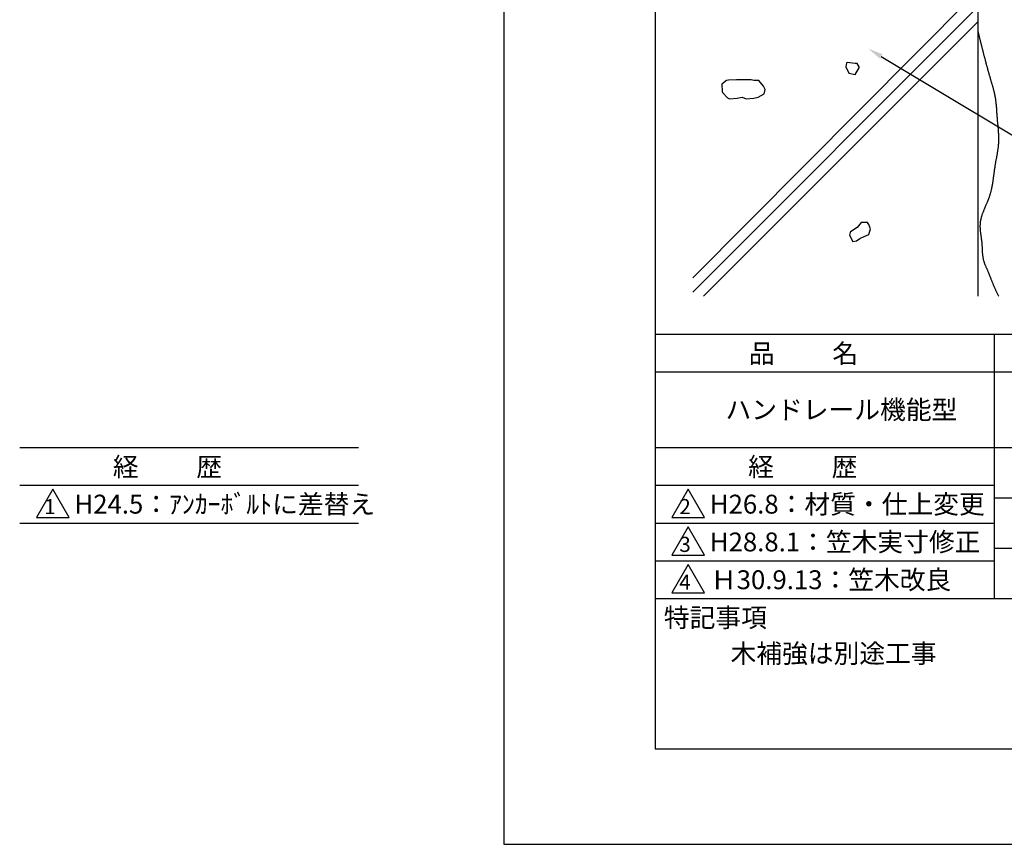
# Model space of a CAD drawing. Extents: x -64 to 210, y 0 to 297.
# Drawn here: x -64 to 66, y 0 to 109 of the extents above; entities that cross this region are included whole.
import ezdxf

# ---------------------------------------------------------------- set-up
doc = ezdxf.new("R2010")
doc.units = 0
doc.header["$LTSCALE"] = 0.4
doc.layers.get('DEFPOINTS').update_dxf_attribs({"linetype": 'CONTINUOUS'})
for name, color, linetype in [('DIMS', 1, 'CONTINUOUS'), ('GENKYO', 3, 'CONTINUOUS'), ('HATCH', 9, 'CONTINUOUS'), ('TITLE', 7, 'CONTINUOUS')]:
    doc.layers.add(name, color=color, linetype=linetype)
doc.styles.get("Standard").update_dxf_attribs({"font": 'romans.shx', "bigfont": 'bigfont.shx'})

msp = doc.modelspace()

# ---------------------------------------------------------------- linework, layer by layer
at = {"layer": 'DEFPOINTS'}
for p, q in [((0, 297), (0, 0)), ((0, 0), (210, 0))]:
    msp.add_line(p, q, dxfattribs=at)
at = {"layer": 'DIMS'}
msp.add_lwpolyline([(49.93, 104.24), (99.75, 74.37), (119.75, 74.37)], dxfattribs=at)
msp.add_solid([(49.76, 103.96), (48.22, 105.27), (50.1, 104.53)], dxfattribs=at)
at = {"layer": 'GENKYO'}
msp.add_line((62.75, 138.38), (62.75, 72.5), dxfattribs=at)
at = {"layer": 'HATCH'}
for p, q in [((62.75, 112.89), (25, 74.94)), ((62.75, 110.81), (25, 73.06)), ((62.75, 108.81), (26.44, 72.5)), ((45.37, 103.4), (45.28, 102.85)), ((45.45, 103.42), (45.37, 103.4)), ((46.48, 103.31), (45.45, 103.42)), ((46.76, 103.31), (46.48, 103.31)), ((46.48, 103.31), (46.48, 103.31)), ((47.04, 102.85), (46.76, 103.31)), ((45.28, 102.85), (45.65, 102.02)), ((45.65, 102.02), (46.48, 101.83)), ((46.48, 101.83), (47.01, 102.73)), ((47.01, 102.73), (47.04, 102.85)), ((29.48, 101.05), (28.83, 100.58)), ((28.83, 100.58), (28.88, 99.58)), ((29.72, 101.09), (29.48, 101.05)), ((30.78, 101.14), (29.72, 101.09)), ((31.77, 101.15), (30.78, 101.14)), ((32.72, 101.14), (31.77, 101.15)), ((33.09, 101.05), (32.72, 101.14)), ((32.72, 101.14), (32.72, 101.14)), ((33.46, 101.05), (33.09, 101.05)), ((33.73, 101.05), (33.46, 101.05)), ((34.38, 100.31), (33.73, 101.05)), ((28.88, 99.58), (28.93, 99.47)), ((28.93, 99.47), (29.61, 98.74)), ((33.64, 98.83), (34.47, 99.29)), ((34.57, 99.84), (34.38, 100.31)), ((34.47, 99.29), (34.57, 99.84)), ((29.61, 98.74), (29.85, 98.64)), ((29.85, 98.64), (30.89, 98.73)), ((30.89, 98.73), (31.52, 98.83)), ((31.52, 98.83), (32.07, 98.64)), ((32.07, 98.64), (33.07, 98.72)), ((33.07, 98.72), (33.64, 98.83)), ((47.31, 82.26), (46.75, 81.61)), ((47.86, 82.26), (47.31, 82.26)), ((48.14, 82.26), (47.86, 82.26)), ((47.86, 82.26), (47.86, 82.26)), ((48.33, 81.98), (48.14, 82.26)), ((45.83, 80.96), (45.74, 80.59)), ((45.9, 81.02), (45.83, 80.96)), ((46.75, 81.61), (45.9, 81.02)), ((48.51, 81.42), (48.33, 81.98)), ((48.33, 80.68), (48.51, 81.42)), ((45.74, 80.59), (46.2, 79.76)), ((46.2, 79.76), (46.66, 79.85)), ((46.66, 79.85), (47.12, 80.13)), ((47.12, 80.13), (47.68, 80.41)), ((47.68, 80.41), (48.33, 80.68))]:
    msp.add_line(p, q, dxfattribs=at)
msp.add_polyline3d([(62.75, 107.56, 0), (62.77, 107.48, 0), (62.79, 107.41, 0), (62.8, 107.34, 0), (62.82, 107.26, 0), (62.84, 107.19, 0), (62.86, 107.12, 0), (62.87, 107.04, 0), (62.89, 106.97, 0), (62.91, 106.9, 0), (62.93, 106.83, 0), (62.95, 106.75, 0), (62.96, 106.68, 0), (62.98, 106.61, 0), (63, 106.53, 0), (63.02, 106.46, 0), (63.04, 106.39, 0), (63.05, 106.31, 0), (63.07, 106.24, 0), (63.09, 106.17, 0), (63.11, 106.09, 0), (63.13, 106.02, 0), (63.14, 105.95, 0), (63.16, 105.87, 0), (63.18, 105.8, 0), (63.2, 105.73, 0), (63.22, 105.66, 0), (63.24, 105.58, 0), (63.25, 105.51, 0), (63.27, 105.44, 0), (63.29, 105.36, 0), (63.31, 105.29, 0), (63.33, 105.22, 0), (63.35, 105.14, 0), (63.36, 105.07, 0), (63.38, 105, 0), (63.4, 104.92, 0), (63.42, 104.85, 0), (63.44, 104.78, 0), (63.46, 104.71, 0), (63.48, 104.63, 0), (63.5, 104.56, 0), (63.51, 104.49, 0), (63.53, 104.41, 0), (63.55, 104.34, 0), (63.57, 104.27, 0), (63.59, 104.19, 0), (63.61, 104.12, 0), (63.63, 104.05, 0), (63.65, 103.98, 0), (63.67, 103.9, 0), (63.69, 103.83, 0), (63.7, 103.76, 0), (63.72, 103.68, 0), (63.74, 103.61, 0), (63.76, 103.54, 0), (63.78, 103.47, 0), (63.8, 103.39, 0), (63.82, 103.32, 0), (63.84, 103.25, 0), (63.86, 103.17, 0), (63.88, 103.1, 0), (63.9, 103.03, 0), (63.92, 102.96, 0), (63.94, 102.88, 0), (63.96, 102.81, 0), (63.98, 102.74, 0), (64, 102.67, 0), (64.02, 102.59, 0), (64.04, 102.52, 0), (64.06, 102.45, 0), (64.08, 102.37, 0), (64.1, 102.3, 0), (64.12, 102.23, 0), (64.14, 102.16, 0), (64.16, 102.08, 0), (64.18, 102.01, 0), (64.2, 101.94, 0), (64.22, 101.86, 0), (64.24, 101.79, 0), (64.26, 101.72, 0), (64.28, 101.65, 0), (64.31, 101.57, 0), (64.33, 101.5, 0), (64.35, 101.43, 0), (64.37, 101.36, 0), (64.39, 101.28, 0), (64.41, 101.21, 0), (64.43, 101.14, 0), (64.45, 101.07, 0), (64.47, 100.99, 0), (64.5, 100.92, 0), (64.52, 100.85, 0), (64.54, 100.78, 0), (64.56, 100.7, 0), (64.58, 100.63, 0), (64.6, 100.56, 0), (64.62, 100.48, 0), (64.64, 100.41, 0), (64.67, 100.34, 0), (64.69, 100.27, 0), (64.71, 100.19, 0), (64.73, 100.12, 0), (64.75, 100.05, 0), (64.77, 99.98, 0), (64.79, 99.9, 0), (64.81, 99.83, 0), (64.83, 99.76, 0), (64.84, 99.68, 0), (64.86, 99.61, 0), (64.88, 99.54, 0), (64.9, 99.47, 0), (64.91, 99.39, 0), (64.93, 99.32, 0), (64.95, 99.25, 0), (64.96, 99.17, 0), (64.98, 99.1, 0), (64.99, 99.02, 0), (65.01, 98.95, 0), (65.02, 98.88, 0), (65.03, 98.8, 0), (65.04, 98.73, 0), (65.06, 98.66, 0), (65.07, 98.58, 0), (65.08, 98.51, 0), (65.09, 98.43, 0), (65.1, 98.36, 0), (65.11, 98.28, 0), (65.12, 98.21, 0), (65.12, 98.13, 0), (65.13, 98.06, 0), (65.14, 97.98, 0), (65.15, 97.91, 0), (65.15, 97.83, 0), (65.16, 97.76, 0), (65.17, 97.68, 0), (65.17, 97.61, 0), (65.18, 97.53, 0), (65.19, 97.46, 0), (65.19, 97.38, 0), (65.2, 97.31, 0), (65.2, 97.23, 0), (65.21, 97.16, 0), (65.21, 97.08, 0), (65.22, 97.01, 0), (65.22, 96.93, 0), (65.23, 96.86, 0), (65.23, 96.78, 0), (65.24, 96.71, 0), (65.24, 96.63, 0), (65.25, 96.55, 0), (65.25, 96.48, 0), (65.26, 96.4, 0), (65.27, 96.33, 0), (65.27, 96.25, 0), (65.28, 96.18, 0), (65.28, 96.1, 0), (65.29, 96.03, 0), (65.3, 95.95, 0), (65.3, 95.87, 0), (65.31, 95.8, 0), (65.32, 95.72, 0), (65.32, 95.65, 0), (65.33, 95.57, 0), (65.34, 95.5, 0), (65.34, 95.42, 0), (65.35, 95.35, 0), (65.36, 95.27, 0), (65.37, 95.19, 0), (65.37, 95.12, 0), (65.38, 95.04, 0), (65.39, 94.97, 0), (65.39, 94.89, 0), (65.4, 94.82, 0), (65.41, 94.74, 0), (65.41, 94.67, 0), (65.42, 94.59, 0), (65.43, 94.52, 0), (65.43, 94.44, 0), (65.44, 94.37, 0), (65.44, 94.29, 0), (65.45, 94.22, 0), (65.45, 94.14, 0), (65.46, 94.06, 0), (65.46, 93.99, 0), (65.47, 93.91, 0), (65.47, 93.84, 0), (65.47, 93.76, 0), (65.48, 93.69, 0), (65.48, 93.61, 0), (65.48, 93.54, 0), (65.48, 93.46, 0), (65.48, 93.39, 0), (65.48, 93.31, 0), (65.48, 93.24, 0), (65.48, 93.16, 0), (65.48, 93.09, 0), (65.48, 93.01, 0), (65.48, 92.94, 0), (65.47, 92.86, 0), (65.47, 92.79, 0), (65.46, 92.72, 0), (65.46, 92.64, 0), (65.45, 92.57, 0), (65.45, 92.49, 0), (65.44, 92.42, 0), (65.43, 92.34, 0), (65.42, 92.27, 0), (65.41, 92.19, 0), (65.41, 92.12, 0), (65.4, 92.04, 0), (65.39, 91.97, 0), (65.37, 91.9, 0), (65.36, 91.82, 0), (65.35, 91.75, 0), (65.34, 91.67, 0), (65.33, 91.6, 0), (65.32, 91.52, 0), (65.31, 91.45, 0), (65.29, 91.37, 0), (65.28, 91.3, 0), (65.27, 91.23, 0), (65.25, 91.15, 0), (65.24, 91.08, 0), (65.23, 91, 0), (65.21, 90.93, 0), (65.2, 90.85, 0), (65.19, 90.78, 0), (65.17, 90.7, 0), (65.16, 90.63, 0), (65.14, 90.56, 0), (65.13, 90.48, 0), (65.12, 90.41, 0), (65.1, 90.33, 0), (65.09, 90.26, 0), (65.08, 90.18, 0), (65.06, 90.11, 0), (65.05, 90.03, 0), (65.04, 89.96, 0), (65.02, 89.88, 0), (65.01, 89.81, 0), (65, 89.74, 0), (64.99, 89.66, 0), (64.98, 89.59, 0), (64.97, 89.51, 0), (64.96, 89.44, 0), (64.94, 89.36, 0), (64.93, 89.29, 0), (64.92, 89.21, 0), (64.91, 89.14, 0), (64.9, 89.06, 0), (64.89, 88.99, 0), (64.88, 88.91, 0), (64.87, 88.84, 0), (64.86, 88.76, 0), (64.85, 88.69, 0), (64.84, 88.61, 0), (64.83, 88.54, 0), (64.82, 88.46, 0), (64.81, 88.39, 0), (64.8, 88.31, 0), (64.79, 88.24, 0), (64.78, 88.16, 0), (64.77, 88.09, 0), (64.76, 88.01, 0), (64.75, 87.94, 0), (64.74, 87.86, 0), (64.73, 87.79, 0), (64.72, 87.72, 0), (64.71, 87.64, 0), (64.7, 87.57, 0), (64.69, 87.49, 0), (64.67, 87.42, 0), (64.66, 87.34, 0), (64.65, 87.27, 0), (64.64, 87.2, 0), (64.62, 87.12, 0), (64.61, 87.05, 0), (64.59, 86.97, 0), (64.58, 86.9, 0), (64.56, 86.83, 0), (64.55, 86.75, 0), (64.53, 86.68, 0), (64.52, 86.6, 0), (64.5, 86.53, 0), (64.48, 86.46, 0), (64.46, 86.38, 0), (64.45, 86.31, 0), (64.43, 86.24, 0), (64.41, 86.17, 0), (64.39, 86.09, 0), (64.37, 86.02, 0), (64.34, 85.95, 0), (64.32, 85.88, 0), (64.3, 85.8, 0), (64.28, 85.73, 0), (64.25, 85.66, 0), (64.23, 85.59, 0), (64.2, 85.51, 0), (64.17, 85.44, 0), (64.15, 85.37, 0), (64.12, 85.3, 0), (64.09, 85.23, 0), (64.06, 85.16, 0), (64.03, 85.09, 0), (64, 85.01, 0), (63.98, 84.94, 0), (63.95, 84.87, 0), (63.92, 84.8, 0), (63.89, 84.73, 0), (63.86, 84.66, 0), (63.82, 84.59, 0), (63.79, 84.52, 0), (63.76, 84.45, 0), (63.73, 84.38, 0), (63.7, 84.31, 0), (63.67, 84.23, 0), (63.64, 84.16, 0), (63.61, 84.09, 0), (63.58, 84.02, 0), (63.55, 83.95, 0), (63.52, 83.88, 0), (63.5, 83.81, 0), (63.47, 83.74, 0), (63.44, 83.67, 0), (63.41, 83.6, 0), (63.39, 83.53, 0), (63.36, 83.46, 0), (63.33, 83.39, 0), (63.31, 83.31, 0), (63.29, 83.24, 0), (63.26, 83.17, 0), (63.24, 83.1, 0), (63.22, 83.03, 0), (63.2, 82.96, 0), (63.18, 82.89, 0), (63.16, 82.82, 0), (63.14, 82.74, 0), (63.12, 82.67, 0), (63.11, 82.6, 0), (63.09, 82.53, 0), (63.08, 82.46, 0), (63.07, 82.38, 0), (63.06, 82.31, 0), (63.05, 82.24, 0), (63.04, 82.17, 0), (63.03, 82.09, 0), (63.03, 82.02, 0), (63.03, 81.95, 0), (63.02, 81.87, 0), (63.02, 81.8, 0), (63.02, 81.73, 0), (63.02, 81.65, 0), (63.03, 81.58, 0), (63.03, 81.5, 0), (63.03, 81.43, 0), (63.04, 81.35, 0), (63.05, 81.28, 0), (63.05, 81.21, 0), (63.06, 81.13, 0), (63.07, 81.06, 0), (63.08, 80.98, 0), (63.09, 80.91, 0), (63.1, 80.83, 0), (63.11, 80.76, 0), (63.12, 80.68, 0), (63.13, 80.6, 0), (63.14, 80.53, 0), (63.15, 80.45, 0), (63.16, 80.38, 0), (63.17, 80.3, 0), (63.18, 80.23, 0), (63.19, 80.15, 0), (63.2, 80.07, 0), (63.21, 80, 0), (63.22, 79.92, 0), (63.23, 79.85, 0), (63.24, 79.77, 0), (63.25, 79.69, 0), (63.26, 79.62, 0), (63.27, 79.54, 0), (63.27, 79.47, 0), (63.28, 79.39, 0), (63.28, 79.31, 0), (63.29, 79.24, 0), (63.29, 79.16, 0), (63.3, 79.08, 0), (63.3, 79.01, 0), (63.3, 78.93, 0), (63.31, 78.86, 0), (63.31, 78.78, 0), (63.31, 78.7, 0), (63.32, 78.63, 0), (63.32, 78.55, 0), (63.32, 78.48, 0), (63.33, 78.4, 0), (63.33, 78.32, 0), (63.33, 78.25, 0), (63.34, 78.17, 0), (63.35, 78.1, 0), (63.35, 78.03, 0), (63.36, 77.95, 0), (63.37, 77.88, 0), (63.38, 77.8, 0), (63.39, 77.73, 0), (63.4, 77.66, 0), (63.41, 77.58, 0), (63.43, 77.51, 0), (63.44, 77.44, 0), (63.46, 77.36, 0), (63.48, 77.29, 0), (63.5, 77.22, 0), (63.52, 77.15, 0), (63.54, 77.08, 0), (63.56, 77.01, 0), (63.59, 76.94, 0), (63.61, 76.86, 0), (63.64, 76.79, 0), (63.67, 76.72, 0), (63.7, 76.65, 0), (63.72, 76.58, 0), (63.75, 76.51, 0), (63.78, 76.44, 0), (63.81, 76.37, 0), (63.84, 76.31, 0), (63.87, 76.24, 0), (63.91, 76.17, 0), (63.94, 76.1, 0), (63.97, 76.03, 0), (64, 75.96, 0), (64.03, 75.89, 0), (64.06, 75.82, 0), (64.09, 75.75, 0), (64.12, 75.68, 0), (64.15, 75.61, 0), (64.18, 75.54, 0), (64.2, 75.47, 0), (64.23, 75.4, 0), (64.26, 75.33, 0), (64.29, 75.26, 0), (64.32, 75.19, 0), (64.34, 75.12, 0), (64.37, 75.05, 0), (64.4, 74.98, 0), (64.43, 74.91, 0), (64.46, 74.84, 0), (64.48, 74.77, 0), (64.51, 74.7, 0), (64.54, 74.63, 0), (64.57, 74.56, 0), (64.59, 74.49, 0), (64.62, 74.42, 0), (64.65, 74.35, 0), (64.68, 74.28, 0), (64.71, 74.21, 0), (64.73, 74.14, 0), (64.76, 74.07, 0), (64.79, 74, 0), (64.82, 73.93, 0), (64.85, 73.86, 0), (64.88, 73.79, 0), (64.91, 73.72, 0), (64.94, 73.65, 0), (64.97, 73.59, 0), (65, 73.52, 0), (65.03, 73.45, 0), (65.07, 73.38, 0), (65.1, 73.31, 0), (65.13, 73.24, 0), (65.16, 73.18, 0), (65.2, 73.11, 0), (65.23, 73.04, 0), (65.26, 72.97, 0), (65.3, 72.91, 0), (65.33, 72.84, 0), (65.36, 72.77, 0), (65.4, 72.7, 0), (65.43, 72.64, 0), (65.46, 72.57, 0), (65.5, 72.5, 0)], dxfattribs=at)
at = {"layer": 'TITLE'}
for p, q in [((20, 284.37), (20, 12.62)), ((20, 67.5), (199.75, 67.5)), ((64.88, 67.5), (64.88, 32.5)), ((20, 62.5), (199.75, 62.5)), ((-64.11, 52.5), (-19.24, 52.5)), ((20, 52.5), (199.75, 52.5)), ((-64.11, 47.5), (-19.24, 47.5)), ((-59.74, 47), (-61.9, 43.25)), ((-57.57, 43.25), (-59.74, 47)), ((20, 47.5), (64.88, 47.5)), ((24.38, 47), (22.21, 43.25)), ((26.54, 43.25), (24.38, 47)), ((64.88, 45.83), (109.88, 45.83)), ((-61.9, 43.25), (-57.57, 43.25)), ((22.21, 43.25), (26.54, 43.25)), ((-64.11, 42.5), (-19.24, 42.5)), ((20, 42.5), (64.88, 42.5)), ((24.38, 42), (22.21, 38.25)), ((26.54, 38.25), (24.38, 42)), ((64.88, 39.17), (109.88, 39.17)), ((22.21, 38.25), (26.54, 38.25)), ((20, 37.5), (64.88, 37.5)), ((24.38, 37), (22.21, 33.25)), ((26.54, 33.25), (24.38, 37)), ((22.21, 33.25), (26.54, 33.25)), ((20, 32.5), (199.75, 32.5)), ((20, 12.62), (199.75, 12.62))]:
    msp.add_line(p, q, dxfattribs=at)

# ---------------------------------------------------------------- texts
for s, height, p in [('品          名', 2.5, (32.42, 63.68)), ('ハンドレール機能型', 2.5, (29.33, 56.25)), ('経          歴', 2.5, (-51.78, 48.68)), ('経          歴', 2.5, (32.33, 48.68)), ('1', 2, (-60.86, 43.68)), ('H24.5：ｱﾝｶｰﾎﾞﾙﾄに差替え', 2.5, (-56.86, 43.75)), ('2', 2, (23.22, 43.68)), ('H26.8：材質・仕上変更', 2.5, (27.26, 43.75)), ('3', 2, (23.22, 38.68)), ('H28.8.1：笠木実寸修正', 2.5, (27.26, 38.75)), ('Ｈ30.9.13：笠木改良', 2.5, (27.4, 33.75)), ('4', 2, (23.22, 33.68)), ('特記事項', 2.5, (21.17, 28.74)), ('木補強は別途工事', 2.5, (30, 24))]:
    msp.add_text(s, height=height, dxfattribs=at).set_placement(p)

doc.saveas('drawing.dxf')
